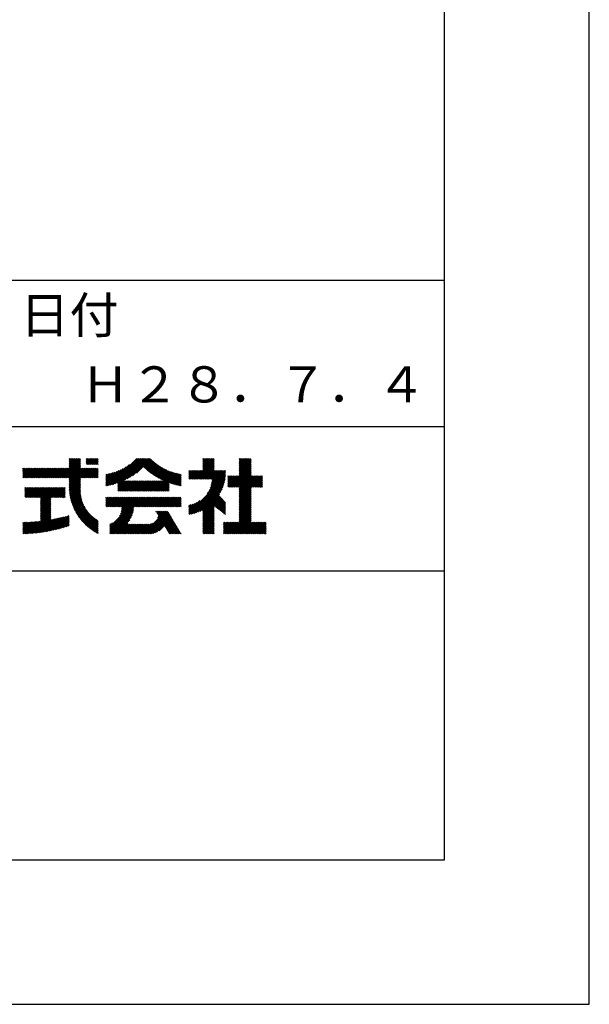
# Model space of a CAD drawing. Extents: x 0 to 4200, y 0 to 2970.
# Drawn here: x 3806 to 4200, y 0 to 682 of the extents above; entities that cross this region are included whole.
import ezdxf

# ---------------------------------------------------------------- set-up
doc = ezdxf.new("R2010")
doc.units = 0
doc.header["$LTSCALE"] = 0.3
doc.layers.get('DEFPOINTS').update_dxf_attribs({"linetype": 'CONTINUOUS'})
doc.layers.add('TITLE', color=7, linetype='CONTINUOUS')
doc.styles.get("Standard").update_dxf_attribs({"font": 'romans.shx', "bigfont": 'bigfont.shx'})

msp = doc.modelspace()

# ---------------------------------------------------------------- linework, layer by layer
at = {"layer": 'DEFPOINTS'}
for p, q in [((4200, 0), (4200, 2970)), ((0, 0), (4200, 0))]:
    msp.add_line(p, q, dxfattribs=at)
at = {"layer": 'TITLE'}
for p, q in [((4100, 100), (4100, 2870)), ((250, 501.25), (4100, 501.25)), ((3200, 400), (4100, 400)), ((3834.47, 364.4), (3847.89, 377.83)), ((3835.29, 364.4), (3848.21, 377.33)), ((3836.1, 364.4), (3848.21, 376.51)), ((3836.92, 364.4), (3848.21, 375.69)), ((3837.74, 364.4), (3848.21, 374.88)), ((3840.38, 373.59), (3844.62, 377.83)), ((3840.38, 372.77), (3845.44, 377.83)), ((3840.38, 371.95), (3846.25, 377.83)), ((3840.38, 371.13), (3847.07, 377.83)), ((3840.38, 377.68), (3840.53, 377.83)), ((3840.38, 376.86), (3841.34, 377.83)), ((3840.38, 376.04), (3842.16, 377.83)), ((3840.38, 375.22), (3842.98, 377.83)), ((3840.38, 374.4), (3843.8, 377.83)), ((3852.13, 377.16), (3852.8, 377.83)), ((3852.13, 376.34), (3853.62, 377.83)), ((3852.13, 375.52), (3854.44, 377.83)), ((3852.13, 374.7), (3855.26, 377.83)), ((3852.13, 373.88), (3856.07, 377.83)), ((3852.76, 373.7), (3856.89, 377.83)), ((3853.58, 373.7), (3857.71, 377.83)), ((3854.4, 373.7), (3858.53, 377.83)), ((3855.22, 373.7), (3859.35, 377.83)), ((3856.04, 373.7), (3860.17, 377.83)), ((3856.85, 373.7), (3860.46, 377.3)), ((3857.67, 373.7), (3860.46, 376.48)), ((3858.49, 373.7), (3860.46, 375.66)), ((3868.67, 359.33), (3887.17, 377.83)), ((3869.76, 359.6), (3887.99, 377.83)), ((3870.88, 359.9), (3888.81, 377.83)), ((3872.04, 360.24), (3889.62, 377.83)), ((3873.25, 360.63), (3890.44, 377.83)), ((3874.04, 360.61), (3891.26, 377.83)), ((3874.04, 359.79), (3892.08, 377.83)), ((3874.04, 358.97), (3892.9, 377.83)), ((3878.74, 362.86), (3893.72, 377.83)), ((3880.37, 363.67), (3894.53, 377.83)), ((3882.18, 364.65), (3895.35, 377.83)), ((3884.25, 365.91), (3896.17, 377.83)), ((3886.85, 367.68), (3896.78, 377.62)), ((3891.79, 371.81), (3897.19, 377.21)), ((3892.21, 371.41), (3897.6, 376.81)), ((3892.64, 371.02), (3898.03, 376.41)), ((3893.07, 370.63), (3898.45, 376.02)), ((3893.5, 370.25), (3898.89, 375.64)), ((3893.94, 369.87), (3899.33, 375.26)), ((3894.39, 369.5), (3899.78, 374.89)), ((3926.76, 363.41), (3940.68, 377.33)), ((3927.58, 363.41), (3940.68, 376.51)), ((3928.4, 363.41), (3940.68, 375.69)), ((3929.22, 363.41), (3940.68, 374.87)), ((3932.85, 377.68), (3932.99, 377.83)), ((3932.85, 376.86), (3933.81, 377.83)), ((3932.85, 376.04), (3934.63, 377.83)), ((3932.85, 375.23), (3935.45, 377.83)), ((3932.85, 374.41), (3936.27, 377.83)), ((3932.85, 373.59), (3937.09, 377.83)), ((3932.85, 372.77), (3937.9, 377.83)), ((3932.85, 371.95), (3938.72, 377.83)), ((3932.85, 371.13), (3939.54, 377.83)), ((3932.85, 370.32), (3940.36, 377.83)), ((3957.89, 374.08), (3961.63, 377.83)), ((3957.89, 373.26), (3962.45, 377.83)), ((3957.89, 372.44), (3963.27, 377.83)), ((3957.89, 371.63), (3964.09, 377.83)), ((3957.89, 370.81), (3964.91, 377.83)), ((3957.89, 369.99), (3965.73, 377.83)), ((3957.89, 377.35), (3958.36, 377.83)), ((3957.89, 376.54), (3959.18, 377.83)), ((3957.89, 375.72), (3960, 377.83)), ((3957.89, 374.9), (3960.82, 377.83)), ((3957.89, 369.17), (3966.12, 377.41)), ((3957.89, 368.35), (3966.12, 376.59)), ((3957.89, 367.53), (3966.12, 375.77)), ((3957.89, 366.72), (3966.12, 374.95)), ((3808.3, 364.42), (3814.89, 371.01)), ((3808.3, 366.06), (3813.25, 371.01)), ((3808.3, 365.24), (3814.07, 371.01)), ((3808.3, 370.97), (3808.34, 371.01)), ((3808.3, 370.15), (3809.16, 371.01)), ((3808.3, 369.33), (3809.98, 371.01)), ((3808.3, 368.51), (3810.79, 371.01)), ((3808.3, 367.69), (3811.61, 371.01)), ((3808.3, 366.88), (3812.43, 371.01)), ((3809.1, 364.4), (3815.7, 371.01)), ((3809.92, 364.4), (3816.52, 371.01)), ((3810.74, 364.4), (3817.34, 371.01)), ((3811.56, 364.4), (3818.16, 371.01)), ((3812.37, 364.4), (3818.98, 371.01)), ((3813.19, 364.4), (3819.8, 371.01)), ((3814.01, 364.4), (3820.61, 371.01)), ((3814.83, 364.4), (3821.43, 371.01)), ((3815.65, 364.4), (3822.25, 371.01)), ((3816.47, 364.4), (3823.07, 371.01)), ((3817.28, 364.4), (3823.89, 371.01)), ((3818.1, 364.4), (3824.7, 371.01)), ((3818.92, 364.4), (3825.52, 371.01)), ((3819.74, 364.4), (3826.34, 371.01)), ((3820.56, 364.4), (3827.16, 371.01)), ((3821.37, 364.4), (3827.98, 371.01)), ((3822.19, 364.4), (3828.8, 371.01)), ((3823.01, 364.4), (3829.61, 371.01)), ((3823.83, 364.4), (3830.43, 371.01)), ((3824.65, 364.4), (3831.25, 371.01)), ((3825.47, 364.4), (3832.07, 371.01)), ((3826.28, 364.4), (3832.89, 371.01)), ((3827.1, 364.4), (3833.71, 371.01)), ((3827.92, 364.4), (3834.52, 371.01)), ((3828.74, 364.4), (3835.34, 371.01)), ((3829.56, 364.4), (3836.16, 371.01)), ((3830.38, 364.4), (3836.98, 371.01)), ((3831.19, 364.4), (3837.8, 371.01)), ((3832.01, 364.4), (3838.62, 371.01)), ((3832.83, 364.4), (3839.43, 371.01)), ((3833.65, 364.4), (3840.25, 371.01)), ((3838.56, 364.4), (3848.21, 374.06)), ((3839.38, 364.4), (3848.21, 373.24)), ((3840.2, 364.4), (3848.21, 372.42)), ((3840.38, 363.77), (3848.21, 371.6)), ((3840.38, 362.95), (3848.44, 371.01)), ((3840.38, 362.13), (3849.25, 371.01)), ((3840.38, 361.31), (3850.07, 371.01)), ((3840.38, 360.49), (3850.89, 371.01)), ((3840.38, 359.67), (3851.71, 371.01)), ((3840.38, 358.86), (3852.53, 371.01)), ((3840.38, 358.04), (3853.35, 371.01)), ((3840.39, 357.23), (3854.16, 371.01)), ((3848.38, 364.4), (3854.98, 371.01)), ((3849.2, 364.4), (3855.8, 371.01)), ((3850.02, 364.4), (3856.62, 371.01)), ((3850.83, 364.4), (3857.44, 371.01)), ((3851.65, 364.4), (3858.25, 371.01)), ((3852.47, 364.4), (3859.07, 371.01)), ((3853.29, 364.4), (3859.89, 371.01)), ((3854.11, 364.4), (3860.46, 370.75)), ((3854.93, 364.4), (3860.46, 369.93)), ((3855.74, 364.4), (3860.46, 369.12)), ((3856.56, 364.4), (3860.46, 368.3)), ((3859.31, 373.7), (3860.46, 374.84)), ((3860.13, 373.7), (3860.46, 374.03)), ((3865.72, 358.84), (3877.76, 370.88)), ((3865.72, 359.66), (3876.12, 370.05)), ((3865.72, 360.47), (3874.64, 369.39)), ((3865.72, 361.29), (3873.28, 368.85)), ((3865.72, 362.11), (3872.01, 368.4)), ((3866.59, 358.89), (3879.68, 371.97)), ((3867.62, 359.09), (3882.14, 373.62)), ((3894.84, 369.13), (3900.23, 374.52)), ((3895.3, 368.77), (3900.69, 374.17)), ((3895.76, 368.41), (3901.16, 373.82)), ((3896.22, 368.06), (3901.63, 373.47)), ((3896.69, 367.71), (3902.11, 373.13)), ((3897.17, 367.37), (3902.6, 372.8)), ((3897.65, 367.03), (3903.09, 372.48)), ((3898.13, 366.69), (3903.59, 372.16)), ((3898.62, 366.36), (3904.1, 371.85)), ((3898.81, 355.1), (3911.97, 368.26)), ((3899.11, 366.04), (3904.61, 371.54)), ((3899.61, 365.72), (3905.14, 371.24)), ((3899.63, 355.1), (3912.59, 368.07)), ((3900.12, 365.41), (3905.66, 370.95)), ((3900.63, 365.1), (3906.2, 370.67)), ((3901.14, 364.8), (3906.74, 370.4)), ((3901.66, 364.5), (3907.29, 370.13)), ((3902.19, 364.21), (3907.85, 369.87)), ((3902.72, 363.92), (3908.41, 369.61)), ((3903.26, 363.64), (3908.99, 369.37)), ((3903.8, 363.36), (3909.57, 369.13)), ((3904.34, 363.09), (3910.15, 368.9)), ((3904.9, 362.82), (3910.75, 368.68)), ((3905.46, 362.56), (3911.36, 368.46)), ((3923.06, 364.62), (3928.04, 369.6)), ((3923.06, 363.8), (3928.86, 369.6)), ((3923.06, 366.26), (3926.41, 369.6)), ((3923.06, 365.44), (3927.22, 369.6)), ((3923.06, 369.53), (3923.13, 369.6)), ((3923.06, 368.71), (3923.95, 369.6)), ((3923.06, 367.89), (3924.77, 369.6)), ((3923.06, 367.07), (3925.59, 369.6)), ((3923.49, 363.41), (3929.68, 369.6)), ((3924.31, 363.41), (3930.5, 369.6)), ((3925.13, 363.41), (3931.32, 369.6)), ((3925.94, 363.41), (3932.13, 369.6)), ((3930.04, 363.41), (3940.68, 374.06)), ((3930.85, 363.41), (3940.68, 373.24)), ((3931.67, 363.41), (3940.68, 372.42)), ((3932.49, 363.41), (3940.68, 371.6)), ((3933.31, 363.41), (3940.68, 370.78)), ((3934.13, 363.41), (3940.68, 369.96)), ((3934.95, 363.41), (3941.14, 369.6)), ((3935.76, 363.41), (3941.95, 369.6)), ((3936.58, 363.41), (3942.77, 369.6)), ((3937.4, 363.41), (3943.59, 369.6)), ((3938.22, 363.41), (3944.41, 369.6)), ((3938.26, 358.54), (3948.53, 368.81)), ((3938.6, 359.71), (3948.5, 369.6)), ((3938.85, 360.78), (3947.68, 369.6)), ((3939.03, 361.77), (3946.86, 369.6)), ((3939.04, 363.41), (3945.23, 369.6)), ((3939.15, 362.71), (3946.04, 369.6)), ((3950.66, 357.85), (3966.12, 373.31)), ((3951.48, 357.85), (3966.12, 372.5)), ((3952.3, 357.85), (3966.12, 371.68)), ((3953.12, 357.85), (3966.12, 370.86)), ((3953.93, 357.85), (3966.12, 370.04)), ((3954.75, 357.85), (3966.12, 369.22)), ((3955.57, 357.85), (3966.12, 368.4)), ((3957.89, 365.9), (3966.12, 374.13)), ((3840.42, 356.44), (3848.21, 364.24)), ((3840.46, 355.67), (3848.21, 363.42)), ((3840.52, 354.91), (3848.21, 362.6)), ((3840.6, 354.17), (3848.21, 361.78)), ((3857.38, 364.4), (3860.46, 367.48)), ((3858.2, 364.4), (3860.46, 366.66)), ((3859.02, 364.4), (3860.46, 365.84)), ((3859.83, 364.4), (3860.46, 365.02)), ((3865.72, 362.93), (3870.81, 368.02)), ((3865.72, 363.75), (3869.67, 367.69)), ((3865.72, 364.57), (3868.58, 367.42)), ((3865.72, 365.38), (3867.54, 367.2)), ((3865.72, 366.2), (3866.53, 367.01)), ((3874.04, 357.34), (3879.14, 362.44)), ((3874.04, 356.52), (3879.96, 362.44)), ((3874.04, 355.7), (3880.78, 362.44)), ((3874.04, 358.16), (3878.32, 362.44)), ((3874.27, 355.1), (3881.6, 362.44)), ((3875.08, 355.1), (3882.42, 362.44)), ((3875.9, 355.1), (3883.23, 362.44)), ((3876.72, 355.1), (3884.05, 362.44)), ((3877.54, 355.1), (3884.87, 362.44)), ((3878.36, 355.1), (3885.69, 362.44)), ((3879.17, 355.1), (3886.51, 362.44)), ((3879.99, 355.1), (3887.32, 362.44)), ((3880.81, 355.1), (3888.14, 362.44)), ((3881.63, 355.1), (3888.96, 362.44)), ((3882.45, 355.1), (3889.78, 362.44)), ((3883.27, 355.1), (3890.6, 362.44)), ((3884.08, 355.1), (3891.42, 362.44)), ((3884.9, 355.1), (3892.23, 362.44)), ((3885.72, 355.1), (3893.05, 362.44)), ((3886.54, 355.1), (3893.87, 362.44)), ((3887.36, 355.1), (3894.69, 362.44)), ((3888.18, 355.1), (3895.51, 362.44)), ((3888.99, 355.1), (3896.33, 362.44)), ((3889.81, 355.1), (3897.14, 362.44)), ((3890.63, 355.1), (3897.96, 362.44)), ((3891.45, 355.1), (3898.78, 362.44)), ((3892.27, 355.1), (3899.6, 362.44)), ((3893.09, 355.1), (3900.42, 362.44)), ((3893.9, 355.1), (3901.24, 362.44)), ((3894.72, 355.1), (3902.05, 362.44)), ((3895.54, 355.1), (3902.87, 362.44)), ((3896.36, 355.1), (3903.69, 362.44)), ((3897.18, 355.1), (3904.51, 362.44)), ((3898, 355.1), (3905.33, 362.44)), ((3900.45, 355.1), (3913.23, 367.88)), ((3901.27, 355.1), (3913.87, 367.7)), ((3902.09, 355.1), (3914.52, 367.54)), ((3902.91, 355.1), (3915.18, 367.38)), ((3909.53, 360.91), (3915.85, 367.23)), ((3910.14, 360.7), (3916.54, 367.1)), ((3910.75, 360.49), (3917.23, 366.97)), ((3911.37, 360.29), (3917.85, 366.77)), ((3912, 360.1), (3917.85, 365.95)), ((3912.63, 359.92), (3917.85, 365.14)), ((3913.27, 359.74), (3917.85, 364.32)), ((3913.92, 359.57), (3917.85, 363.5)), ((3914.57, 359.41), (3917.85, 362.68)), ((3915.24, 359.25), (3917.85, 361.86)), ((3923.06, 340.07), (3948.38, 365.39)), ((3923.06, 339.25), (3948.27, 364.46)), ((3923.66, 339.03), (3948.13, 363.5)), ((3924.66, 339.22), (3947.94, 362.5)), ((3925.71, 339.45), (3947.71, 361.45)), ((3935.83, 353.66), (3948.46, 366.29)), ((3937.06, 355.71), (3948.51, 367.15)), ((3937.77, 357.24), (3948.53, 368)), ((3950.12, 363.04), (3952.92, 365.84)), ((3950.12, 362.22), (3953.74, 365.84)), ((3950.12, 361.41), (3954.56, 365.84)), ((3950.12, 360.59), (3955.38, 365.84)), ((3950.12, 359.77), (3956.2, 365.84)), ((3950.12, 358.95), (3957.01, 365.84)), ((3950.12, 358.13), (3957.83, 365.84)), ((3950.12, 363.86), (3952.1, 365.84)), ((3950.12, 365.5), (3950.47, 365.84)), ((3950.12, 364.68), (3951.29, 365.84)), ((3956.39, 357.85), (3966.12, 367.59)), ((3957.21, 357.85), (3966.12, 366.77)), ((3957.89, 357.71), (3966.12, 365.95)), ((3957.89, 356.9), (3966.83, 365.84)), ((3957.89, 356.08), (3967.65, 365.84)), ((3957.89, 355.26), (3968.47, 365.84)), ((3957.89, 354.44), (3969.29, 365.84)), ((3957.89, 353.62), (3970.11, 365.84)), ((3957.89, 352.8), (3970.93, 365.84)), ((3957.89, 351.99), (3971.74, 365.84)), ((3957.89, 351.17), (3972.56, 365.84)), ((3957.89, 350.35), (3973.38, 365.84)), ((3966.21, 357.85), (3974.12, 365.77)), ((3967.03, 357.85), (3974.12, 364.95)), ((3967.85, 357.85), (3974.12, 364.13)), ((3968.66, 357.85), (3974.12, 363.31)), ((3969.48, 357.85), (3974.12, 362.49)), ((3970.3, 357.85), (3974.12, 361.68)), ((3809.77, 357.71), (3809.86, 357.8)), ((3809.77, 356.89), (3810.68, 357.8)), ((3809.77, 356.07), (3811.5, 357.8)), ((3809.77, 355.25), (3812.32, 357.8)), ((3809.77, 354.43), (3813.14, 357.8)), ((3809.77, 353.62), (3813.95, 357.8)), ((3809.77, 352.8), (3814.77, 357.8)), ((3809.77, 351.98), (3815.59, 357.8)), ((3809.77, 351.16), (3816.41, 357.8)), ((3810.13, 350.71), (3817.23, 357.8)), ((3810.95, 350.71), (3818.05, 357.8)), ((3811.77, 350.71), (3818.86, 357.8)), ((3812.59, 350.71), (3819.68, 357.8)), ((3813.41, 350.71), (3820.5, 357.8)), ((3814.23, 350.71), (3821.32, 357.8)), ((3815.04, 350.71), (3822.14, 357.8)), ((3815.86, 350.71), (3822.95, 357.8)), ((3816.68, 350.71), (3823.77, 357.8)), ((3817.5, 350.71), (3824.59, 357.8)), ((3818.32, 350.71), (3825.41, 357.8)), ((3819.14, 350.71), (3826.23, 357.8)), ((3819.95, 350.71), (3827.05, 357.8)), ((3820.54, 343.93), (3834.41, 357.8)), ((3820.54, 347.21), (3831.14, 357.8)), ((3820.54, 346.39), (3831.96, 357.8)), ((3820.54, 345.57), (3832.77, 357.8)), ((3820.54, 344.75), (3833.59, 357.8)), ((3820.54, 350.48), (3827.86, 357.8)), ((3820.54, 349.66), (3828.68, 357.8)), ((3820.54, 348.84), (3829.5, 357.8)), ((3820.54, 348.02), (3830.32, 357.8)), ((3828.14, 350.71), (3835.23, 357.8)), ((3828.96, 350.71), (3836.05, 357.8)), ((3829.77, 350.71), (3836.87, 357.8)), ((3830.59, 350.71), (3837.68, 357.8)), ((3831.41, 350.71), (3837.68, 356.98)), ((3832.23, 350.71), (3837.68, 356.16)), ((3833.05, 350.71), (3837.68, 355.34)), ((3833.87, 350.71), (3837.68, 354.53)), ((3840.69, 353.44), (3848.21, 360.96)), ((3840.79, 352.72), (3848.21, 360.15)), ((3840.9, 352.02), (3848.21, 359.33)), ((3841.03, 351.32), (3848.21, 358.51)), ((3841.16, 350.64), (3848.2, 357.68)), ((3841.31, 349.97), (3848.16, 356.82)), ((3841.47, 349.31), (3848.14, 355.99)), ((3841.64, 348.67), (3848.16, 355.18)), ((3841.82, 348.03), (3848.2, 354.4)), ((3903.72, 355.1), (3909.53, 360.91)), ((3904.54, 355.1), (3909.53, 360.09)), ((3905.36, 355.1), (3909.53, 359.27)), ((3906.18, 355.1), (3909.53, 358.45)), ((3907, 355.1), (3909.53, 357.63)), ((3907.82, 355.1), (3909.53, 356.82)), ((3908.63, 355.1), (3909.53, 356)), ((3909.45, 355.1), (3909.53, 355.18)), ((3915.91, 359.1), (3917.85, 361.04)), ((3916.58, 358.96), (3917.85, 360.23)), ((3917.27, 358.83), (3917.85, 359.41)), ((3926.82, 339.74), (3947.42, 360.34)), ((3927.99, 340.09), (3947.06, 359.16)), ((3929.25, 340.54), (3946.62, 357.9)), ((3930.63, 341.1), (3946.06, 356.53)), ((3932.17, 341.82), (3945.34, 354.98)), ((3957.89, 349.53), (3966.12, 357.77)), ((3957.89, 348.71), (3966.12, 356.95)), ((3957.89, 347.89), (3966.12, 356.13)), ((3957.89, 347.08), (3966.12, 355.31)), ((3957.89, 346.26), (3966.12, 354.49)), ((3971.12, 357.85), (3974.12, 360.86)), ((3971.94, 357.85), (3974.12, 360.04)), ((3972.76, 357.85), (3974.12, 359.22)), ((3973.57, 357.85), (3974.12, 358.4)), ((3820.54, 343.11), (3827.64, 350.21)), ((3820.54, 342.3), (3827.64, 349.4)), ((3820.54, 341.48), (3827.64, 348.58)), ((3820.54, 340.66), (3827.64, 347.76)), ((3834.68, 350.71), (3837.68, 353.71)), ((3835.5, 350.71), (3837.68, 352.89)), ((3836.32, 350.71), (3837.68, 352.07)), ((3837.14, 350.71), (3837.68, 351.25)), ((3842.01, 347.4), (3848.26, 353.65)), ((3842.21, 346.78), (3848.34, 352.91)), ((3842.42, 346.17), (3848.44, 352.2)), ((3842.63, 345.56), (3848.57, 351.5)), ((3842.86, 344.97), (3848.71, 350.82)), ((3843.09, 344.39), (3848.86, 350.16)), ((3843.33, 343.81), (3849.03, 349.51)), ((3843.58, 343.24), (3849.22, 348.88)), ((3843.84, 342.68), (3849.42, 348.26)), ((3844.11, 342.13), (3849.63, 347.65)), ((3865.72, 350.65), (3866.02, 350.95)), ((3865.72, 349.84), (3866.84, 350.95)), ((3865.72, 349.02), (3867.66, 350.95)), ((3865.72, 348.2), (3868.47, 350.95)), ((3865.72, 347.38), (3869.29, 350.95)), ((3865.72, 346.56), (3870.11, 350.95)), ((3865.72, 345.74), (3870.93, 350.95)), ((3865.72, 344.93), (3871.75, 350.95)), ((3865.97, 344.35), (3872.57, 350.95)), ((3866.79, 344.35), (3873.38, 350.95)), ((3867.6, 344.35), (3874.2, 350.95)), ((3868.42, 330.43), (3888.93, 350.95)), ((3868.42, 329.62), (3889.75, 350.95)), ((3868.42, 328.8), (3890.57, 350.95)), ((3868.42, 327.98), (3891.39, 350.95)), ((3868.42, 344.35), (3875.02, 350.95)), ((3869.24, 344.35), (3875.84, 350.95)), ((3870.06, 344.35), (3876.66, 350.95)), ((3870.88, 344.35), (3877.48, 350.95)), ((3871.69, 344.35), (3878.29, 350.95)), ((3872.51, 344.35), (3879.11, 350.95)), ((3873.33, 344.35), (3879.93, 350.95)), ((3874.15, 344.35), (3880.75, 350.95)), ((3874.97, 344.35), (3881.57, 350.95)), ((3875.15, 337.99), (3888.11, 350.95)), ((3875.79, 344.35), (3882.38, 350.95)), ((3875.89, 339.55), (3887.29, 350.95)), ((3876.3, 340.77), (3886.48, 350.95)), ((3876.54, 341.83), (3885.66, 350.95)), ((3876.6, 344.35), (3883.2, 350.95)), ((3876.67, 342.78), (3884.84, 350.95)), ((3876.73, 343.66), (3884.02, 350.95)), ((3885.61, 344.35), (3892.2, 350.95)), ((3886.42, 344.35), (3893.02, 350.95)), ((3887.24, 344.35), (3893.84, 350.95)), ((3888.06, 344.35), (3894.66, 350.95)), ((3888.88, 344.35), (3895.48, 350.95)), ((3889.7, 344.35), (3896.3, 350.95)), ((3890.52, 344.35), (3897.11, 350.95)), ((3891.33, 344.35), (3897.93, 350.95)), ((3892.15, 344.35), (3898.75, 350.95)), ((3892.97, 344.35), (3899.57, 350.95)), ((3893.79, 344.35), (3900.39, 350.95)), ((3894.61, 344.35), (3901.21, 350.95)), ((3895.43, 344.35), (3902.02, 350.95)), ((3896.24, 344.35), (3902.84, 350.95)), ((3897.06, 344.35), (3903.66, 350.95)), ((3897.88, 344.35), (3904.48, 350.95)), ((3898.7, 344.35), (3905.3, 350.95)), ((3899.52, 344.35), (3906.12, 350.95)), ((3900.34, 344.35), (3906.93, 350.95)), ((3901.15, 344.35), (3907.75, 350.95)), ((3901.97, 344.35), (3908.57, 350.95)), ((3902.79, 344.35), (3909.39, 350.95)), ((3903.61, 344.35), (3910.21, 350.95)), ((3904.43, 344.35), (3911.03, 350.95)), ((3905.24, 344.35), (3911.84, 350.95)), ((3906.06, 344.35), (3912.66, 350.95)), ((3906.88, 344.35), (3913.48, 350.95)), ((3907.7, 344.35), (3914.3, 350.95)), ((3908.52, 344.35), (3915.12, 350.95)), ((3909.34, 344.35), (3915.94, 350.95)), ((3910.15, 344.35), (3916.75, 350.95)), ((3910.97, 344.35), (3917.57, 350.95)), ((3911.79, 344.35), (3917.85, 350.41)), ((3912.61, 344.35), (3917.85, 349.59)), ((3913.43, 344.35), (3917.85, 348.77)), ((3914.25, 344.35), (3917.85, 347.95)), ((3923.06, 340.89), (3930.79, 348.62)), ((3932.85, 341.68), (3944.34, 353.17)), ((3932.85, 340.86), (3944.14, 352.15)), ((3932.85, 340.04), (3944.54, 351.73)), ((3932.85, 339.22), (3944.93, 351.31)), ((3932.85, 338.4), (3945.33, 350.89)), ((3932.85, 337.58), (3945.73, 350.47)), ((3940.78, 344.7), (3946.13, 350.05)), ((3941.25, 344.35), (3946.53, 349.63)), ((3941.71, 343.99), (3946.93, 349.21)), ((3942.17, 343.63), (3947.32, 348.79)), ((3942.63, 343.27), (3947.72, 348.37)), ((3943.09, 342.92), (3948.12, 347.95)), ((3957.89, 345.44), (3966.12, 353.68)), ((3957.89, 344.62), (3966.12, 352.86)), ((3957.89, 343.8), (3966.12, 352.04)), ((3957.89, 342.99), (3966.12, 351.22)), ((3957.89, 342.17), (3966.12, 350.4)), ((3957.89, 341.35), (3966.12, 349.58)), ((3957.89, 340.53), (3966.12, 348.77)), ((3957.89, 339.71), (3966.12, 347.95)), ((3812.22, 325.79), (3827.64, 341.21)), ((3820.54, 339.84), (3827.64, 346.94)), ((3820.54, 339.02), (3827.64, 346.12)), ((3820.54, 338.2), (3827.64, 345.31)), ((3820.54, 337.39), (3827.64, 344.49)), ((3820.54, 336.57), (3827.64, 343.67)), ((3820.54, 335.75), (3827.64, 342.85)), ((3820.54, 334.93), (3827.64, 342.03)), ((3844.38, 341.59), (3849.86, 347.06)), ((3844.66, 341.05), (3850.1, 346.48)), ((3844.95, 340.52), (3850.35, 345.92)), ((3845.25, 340), (3850.61, 345.36)), ((3845.55, 339.48), (3850.89, 344.82)), ((3845.86, 338.97), (3851.17, 344.29)), ((3846.18, 338.47), (3851.47, 343.77)), ((3846.5, 337.98), (3851.78, 343.26)), ((3846.83, 337.49), (3852.1, 342.76)), ((3847.17, 337.01), (3852.43, 342.27)), ((3847.52, 336.54), (3852.77, 341.79)), ((3847.87, 336.07), (3853.12, 341.32)), ((3848.22, 335.61), (3853.48, 340.86)), ((3868.42, 327.16), (3885.03, 343.77)), ((3868.42, 326.34), (3884.92, 342.84)), ((3868.55, 325.66), (3884.76, 341.86)), ((3869.37, 325.66), (3884.53, 340.82)), ((3891.46, 325.66), (3907.22, 341.42)), ((3892.28, 325.66), (3908.04, 341.42)), ((3893.1, 325.66), (3908.66, 341.22)), ((3900.39, 341.14), (3900.68, 341.42)), ((3900.7, 340.62), (3901.49, 341.42)), ((3901, 340.11), (3902.31, 341.42)), ((3901.31, 339.59), (3903.13, 341.42)), ((3901.39, 336.41), (3906.4, 341.42)), ((3901.61, 339.08), (3903.95, 341.42)), ((3901.87, 337.7), (3905.59, 341.42)), ((3901.91, 338.56), (3904.77, 341.42)), ((3915.06, 344.35), (3917.85, 347.13)), ((3915.88, 344.35), (3917.85, 346.31)), ((3916.7, 344.35), (3917.85, 345.5)), ((3917.52, 344.35), (3917.85, 344.68)), ((3923.06, 341.71), (3928.75, 347.39)), ((3923.06, 342.53), (3927.22, 346.68)), ((3923.06, 343.34), (3925.91, 346.2)), ((3923.06, 344.16), (3924.75, 345.85)), ((3923.06, 344.98), (3923.68, 345.6)), ((3932.85, 336.77), (3940.68, 344.6)), ((3932.85, 335.95), (3940.68, 343.78)), ((3932.85, 335.13), (3940.68, 342.96)), ((3932.85, 334.31), (3940.68, 342.14)), ((3932.85, 333.49), (3940.68, 341.32)), ((3943.55, 342.56), (3948.51, 347.52)), ((3944.01, 342.2), (3948.51, 346.7)), ((3944.48, 341.85), (3948.51, 345.88)), ((3944.94, 341.49), (3948.51, 345.06)), ((3945.4, 341.13), (3948.51, 344.24)), ((3945.86, 340.78), (3948.51, 343.43)), ((3946.32, 340.42), (3948.51, 342.61)), ((3946.78, 340.06), (3948.51, 341.79)), ((3947.24, 339.71), (3948.51, 340.97)), ((3950.38, 325.66), (3966.12, 341.4)), ((3957.89, 338.89), (3966.12, 347.13)), ((3957.89, 338.08), (3966.12, 346.31)), ((3957.89, 337.26), (3966.12, 345.49)), ((3957.89, 336.44), (3966.12, 344.67)), ((3957.89, 335.62), (3966.12, 343.86)), ((3957.89, 334.8), (3966.12, 343.04)), ((3957.89, 333.98), (3966.12, 342.22)), ((3808.3, 325.96), (3816.38, 334.04)), ((3808.3, 326.78), (3815.49, 333.97)), ((3808.82, 325.67), (3817.28, 334.12)), ((3809.66, 325.69), (3818.18, 334.21)), ((3810.51, 325.71), (3819.1, 334.3)), ((3811.36, 325.75), (3820.02, 334.41)), ((3813.09, 325.84), (3827.64, 340.4)), ((3813.96, 325.9), (3827.64, 339.58)), ((3814.85, 325.96), (3827.64, 338.76)), ((3815.74, 326.03), (3827.64, 337.94)), ((3816.64, 326.12), (3827.64, 337.12)), ((3817.55, 326.21), (3827.64, 336.3)), ((3818.47, 326.31), (3827.65, 335.49)), ((3819.4, 326.42), (3828.64, 335.67)), ((3820.33, 326.54), (3829.64, 335.85)), ((3821.28, 326.67), (3830.65, 336.04)), ((3822.24, 326.81), (3831.67, 336.24)), ((3823.21, 326.97), (3832.71, 336.46)), ((3824.2, 327.13), (3833.75, 336.68)), ((3825.19, 327.31), (3834.8, 336.91)), ((3826.2, 327.49), (3835.86, 337.16)), ((3827.22, 327.7), (3836.94, 337.42)), ((3828.25, 327.91), (3838.03, 337.69)), ((3829.3, 328.14), (3839.13, 337.97)), ((3830.37, 328.39), (3840.24, 338.27)), ((3831.45, 328.65), (3840.38, 337.58)), ((3832.54, 328.93), (3840.38, 336.76)), ((3833.66, 329.23), (3840.38, 335.94)), ((3834.79, 329.54), (3840.38, 335.13)), ((3835.94, 329.88), (3840.38, 334.31)), ((3848.59, 335.16), (3853.85, 340.42)), ((3848.96, 334.71), (3854.23, 339.98)), ((3849.34, 334.27), (3854.62, 339.55)), ((3849.72, 333.83), (3855.02, 339.13)), ((3850.11, 333.41), (3855.43, 338.72)), ((3850.51, 332.99), (3855.85, 338.32)), ((3850.92, 332.57), (3856.28, 337.93)), ((3851.33, 332.17), (3856.72, 337.55)), ((3851.74, 331.76), (3857.17, 337.19)), ((3852.17, 331.37), (3857.62, 336.83)), ((3852.6, 330.98), (3858.09, 336.48)), ((3853.03, 330.6), (3858.57, 336.14)), ((3853.48, 330.22), (3859.06, 335.81)), ((3853.93, 329.86), (3859.56, 335.49)), ((3854.38, 329.49), (3860.07, 335.18)), ((3854.85, 329.14), (3860.46, 334.75)), ((3870.19, 325.66), (3884.23, 339.7)), ((3871.01, 325.66), (3883.82, 338.47)), ((3871.82, 325.66), (3883.25, 337.09)), ((3872.64, 325.66), (3882.42, 335.43)), ((3893.92, 325.66), (3908.97, 340.71)), ((3894.74, 325.66), (3909.27, 340.19)), ((3895.55, 325.66), (3909.57, 339.68)), ((3896.37, 325.66), (3909.88, 339.16)), ((3897.29, 325.75), (3910.18, 338.65)), ((3898.34, 325.99), (3910.49, 338.13)), ((3899.51, 326.34), (3910.79, 337.62)), ((3900.87, 326.88), (3911.09, 337.11)), ((3902.63, 327.82), (3911.4, 336.59)), ((3906.47, 330.84), (3911.7, 336.08)), ((3906.77, 330.33), (3912, 335.56)), ((3907.07, 329.81), (3912.31, 335.05)), ((3907.38, 329.3), (3912.61, 334.53)), ((3907.68, 328.79), (3912.91, 334.02)), ((3932.85, 332.67), (3940.68, 340.51)), ((3932.85, 331.86), (3940.68, 339.69)), ((3932.85, 331.04), (3940.68, 338.87)), ((3932.85, 330.22), (3940.68, 338.05)), ((3932.85, 329.4), (3940.68, 337.23)), ((3932.85, 328.58), (3940.68, 336.41)), ((3932.85, 327.76), (3940.68, 335.6)), ((3932.85, 326.95), (3940.68, 334.78)), ((3932.85, 326.13), (3940.68, 333.96)), ((3947.71, 339.35), (3948.51, 340.15)), ((3948.17, 338.99), (3948.51, 339.33)), ((3951.2, 325.66), (3966.12, 340.58)), ((3952.02, 325.66), (3966.12, 339.76)), ((3952.84, 325.66), (3966.12, 338.95)), ((3953.65, 325.66), (3966.12, 338.13)), ((3954.47, 325.66), (3966.12, 337.31)), ((3955.29, 325.66), (3966.12, 336.49)), ((3956.11, 325.66), (3966.12, 335.67)), ((3956.93, 325.66), (3966.12, 334.85)), ((3957.75, 325.66), (3966.12, 334.04)), ((3808.3, 327.6), (3814.6, 333.9)), ((3808.3, 328.42), (3813.72, 333.84)), ((3808.3, 329.23), (3812.85, 333.78)), ((3808.3, 330.05), (3811.98, 333.73)), ((3808.3, 330.87), (3811.12, 333.69)), ((3808.3, 331.69), (3810.26, 333.65)), ((3808.3, 332.51), (3809.41, 333.62)), ((3808.3, 333.33), (3808.56, 333.59)), ((3837.12, 330.23), (3840.38, 333.49)), ((3838.32, 330.61), (3840.38, 332.67)), ((3839.54, 331.02), (3840.38, 331.85)), ((3855.32, 328.79), (3860.46, 333.93)), ((3855.79, 328.45), (3860.46, 333.11)), ((3856.28, 328.11), (3860.46, 332.29)), ((3856.77, 327.79), (3860.46, 331.47)), ((3857.26, 327.46), (3860.46, 330.66)), ((3857.77, 327.15), (3860.46, 329.84)), ((3858.28, 326.84), (3860.46, 329.02)), ((3858.8, 326.54), (3860.46, 328.2)), ((3859.32, 326.25), (3860.46, 327.38)), ((3868.42, 331.25), (3870.45, 333.29)), ((3868.42, 332.07), (3868.9, 332.55)), ((3873.46, 325.66), (3880.89, 333.09)), ((3874.28, 325.66), (3881, 332.38)), ((3875.1, 325.66), (3881.81, 332.38)), ((3875.92, 325.66), (3882.63, 332.38)), ((3876.73, 325.66), (3883.45, 332.38)), ((3877.55, 325.66), (3884.27, 332.38)), ((3878.37, 325.66), (3885.09, 332.38)), ((3879.19, 325.66), (3885.91, 332.38)), ((3880.01, 325.66), (3886.72, 332.38)), ((3880.83, 325.66), (3887.54, 332.38)), ((3881.64, 325.66), (3888.36, 332.38)), ((3882.46, 325.66), (3889.18, 332.38)), ((3883.28, 325.66), (3890, 332.38)), ((3884.1, 325.66), (3890.81, 332.38)), ((3884.92, 325.66), (3891.63, 332.38)), ((3885.74, 325.66), (3892.45, 332.38)), ((3886.55, 325.66), (3893.27, 332.38)), ((3887.37, 325.66), (3894.09, 332.38)), ((3888.19, 325.66), (3894.91, 332.38)), ((3889.01, 325.66), (3895.76, 332.41)), ((3889.83, 325.66), (3896.77, 332.6)), ((3890.65, 325.66), (3898.06, 333.08)), ((3907.99, 328.27), (3913.22, 333.5)), ((3908.29, 327.76), (3913.52, 332.99)), ((3908.59, 327.24), (3913.83, 332.47)), ((3908.9, 326.73), (3914.13, 331.96)), ((3909.2, 326.21), (3914.43, 331.44)), ((3909.5, 325.7), (3914.74, 330.93)), ((3910.28, 325.66), (3915.04, 330.42)), ((3911.1, 325.66), (3915.34, 329.9)), ((3911.92, 325.66), (3915.65, 329.39)), ((3912.74, 325.66), (3915.95, 328.87)), ((3913.56, 325.66), (3916.26, 328.36)), ((3914.38, 325.66), (3916.56, 327.84)), ((3915.19, 325.66), (3916.86, 327.33)), ((3933.2, 325.66), (3940.68, 333.14)), ((3934.01, 325.66), (3940.68, 332.32)), ((3934.83, 325.66), (3940.68, 331.5)), ((3935.65, 325.66), (3940.68, 330.69)), ((3936.47, 325.66), (3940.68, 329.87)), ((3937.29, 325.66), (3940.68, 329.05)), ((3938.11, 325.66), (3940.68, 328.23)), ((3938.92, 325.66), (3940.68, 327.41)), ((3947.06, 327.25), (3953.46, 333.65)), ((3947.06, 326.43), (3954.28, 333.65)), ((3947.06, 330.52), (3950.19, 333.65)), ((3947.06, 329.71), (3951.01, 333.65)), ((3947.06, 328.89), (3951.82, 333.65)), ((3947.06, 328.07), (3952.64, 333.65)), ((3947.06, 332.98), (3947.73, 333.65)), ((3947.06, 332.16), (3948.55, 333.65)), ((3947.06, 331.34), (3949.37, 333.65)), ((3947.11, 325.66), (3955.1, 333.65)), ((3947.93, 325.66), (3955.92, 333.65)), ((3948.74, 325.66), (3956.73, 333.65)), ((3949.56, 325.66), (3957.55, 333.65)), ((3958.56, 325.66), (3966.55, 333.65)), ((3959.38, 325.66), (3967.37, 333.65)), ((3960.2, 325.66), (3968.19, 333.65)), ((3961.02, 325.66), (3969.01, 333.65)), ((3961.84, 325.66), (3969.83, 333.65)), ((3962.66, 325.66), (3970.64, 333.65)), ((3963.47, 325.66), (3971.46, 333.65)), ((3964.29, 325.66), (3972.28, 333.65)), ((3965.11, 325.66), (3973.1, 333.65)), ((3965.93, 325.66), (3973.92, 333.65)), ((3966.75, 325.66), (3974.74, 333.65)), ((3967.56, 325.66), (3975.55, 333.65)), ((3968.38, 325.66), (3976.37, 333.65)), ((3969.2, 325.66), (3976.48, 332.93)), ((3970.02, 325.66), (3976.48, 332.11)), ((3970.84, 325.66), (3976.48, 331.3)), ((3971.66, 325.66), (3976.48, 330.48)), ((3972.47, 325.66), (3976.48, 329.66)), ((3973.29, 325.66), (3976.48, 328.84)), ((3974.11, 325.66), (3976.48, 328.02)), ((3974.93, 325.66), (3976.48, 327.2)), ((3859.86, 325.97), (3860.46, 326.56)), ((3860.4, 325.69), (3860.46, 325.75)), ((3916.01, 325.66), (3917.17, 326.81)), ((3916.83, 325.66), (3917.47, 326.3)), ((3917.65, 325.66), (3917.77, 325.78)), ((3939.74, 325.66), (3940.68, 326.59)), ((3940.56, 325.66), (3940.68, 325.78)), ((3975.75, 325.66), (3976.48, 326.39)), ((1610, 300), (4100, 300)), ((250, 100), (4100, 100))]:
    msp.add_line(p, q, dxfattribs=at)

# ---------------------------------------------------------------- texts
for s, p in [('日付', (3806.45, 464.54)), ('Ｈ２８．７．４', (3848.33, 416.57))]:
    msp.add_text(s, height=25, dxfattribs=at).set_placement(p)

doc.saveas('drawing.dxf')
